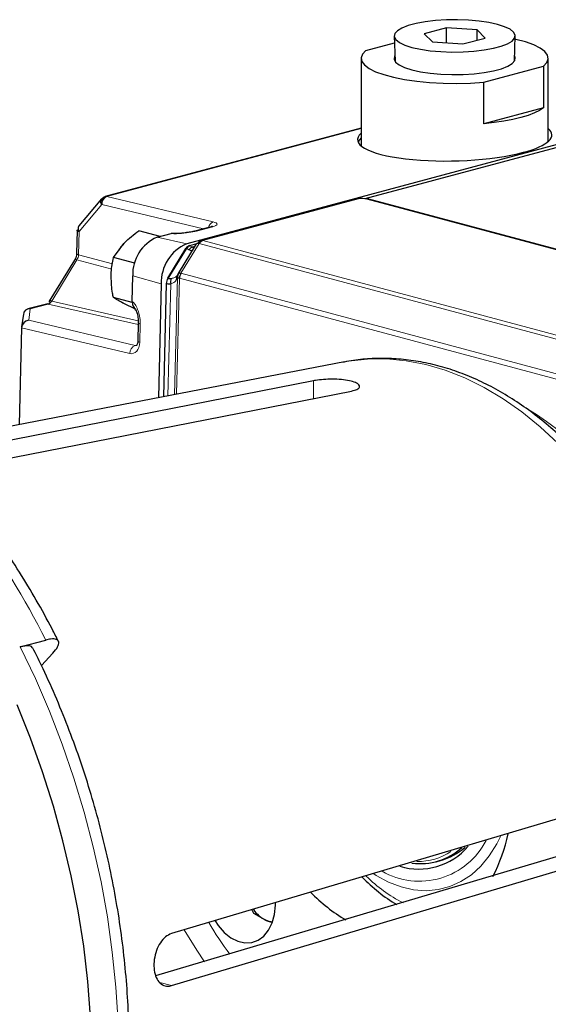
# Model space of a CAD drawing. Units: inches. Extents: x 0.5 to 33.5, y 0.5 to 21.
# Drawn here: x 24.3 to 25.2, y 13.7 to 15.4 of the extents above; entities that cross this region are included whole.
import ezdxf

# ---------------------------------------------------------------- set-up
doc = ezdxf.new("R2010")
doc.units = ezdxf.units.IN
doc.header["$MEASUREMENT"] = 0

msp = doc.modelspace()

# ---------------------------------------------------------------- linework, layer by layer
at = {"color": 7, "linetype": 'Continuous', "lineweight": 30}
for p, q in [((24.9927, 15.3558), (24.954, 15.3454)), ((25.0456, 15.352), (24.9927, 15.3558)), ((24.9927, 15.3295), (24.9927, 15.3558)), ((25.0597, 15.3378), (25.0456, 15.352)), ((25.0456, 15.3341), (25.0456, 15.352)), ((24.9019, 15.3414), (24.9033, 15.2975)), ((24.954, 15.3454), (24.9682, 15.3313)), ((25.021, 15.3275), (25.0597, 15.3378)), ((25.1105, 15.2975), (25.1119, 15.3414)), ((24.8525, 15.3162), (24.9023, 15.3295)), ((24.9682, 15.3313), (25.021, 15.3275)), ((24.8444, 15.3026), (24.8444, 15.1521)), ((25.1694, 15.1582), (25.1694, 15.3026)), ((25.7197, 15.296), (24.5415, 14.9804)), ((25.0575, 15.2613), (25.1613, 15.289)), ((25.1613, 15.289), (25.1613, 15.2168)), ((25.0575, 15.189), (25.0575, 15.2613)), ((25.5052, 15.2338), (24.8508, 15.0585)), ((25.1613, 15.2168), (25.0575, 15.189)), ((24.8444, 15.1813), (24.3999, 15.0622)), ((24.8444, 15.1521), (24.8445, 15.1503)), ((24.3936, 15.0582), (24.3542, 15.0113)), ((24.8365, 15.0582), (24.5662, 14.9858)), ((26.7042, 14.5631), (24.8577, 15.0578)), ((24.584, 15.0099), (24.5558, 15.0024)), ((24.3513, 15.0036), (24.3502, 14.9634)), ((24.4955, 14.9931), (24.4584, 15.003)), ((24.4902, 14.9917), (24.5144, 14.9981)), ((24.4142, 14.9564), (24.4324, 14.9807)), ((24.5272, 14.9287), (24.5588, 14.9802)), ((24.5588, 14.9803), (24.5465, 14.977)), ((24.5465, 14.977), (24.5473, 14.9768)), ((24.5533, 14.9747), (24.555, 14.974)), ((24.5615, 14.981), (24.5613, 14.9809)), ((24.5614, 14.9809), (24.5632, 14.9839)), ((24.4513, 14.9464), (24.4142, 14.9564)), ((24.5087, 14.9203), (24.5403, 14.9718)), ((24.5095, 14.9201), (24.5411, 14.9716)), ((24.3469, 14.952), (24.303, 14.8804)), ((24.4467, 14.8801), (24.4479, 14.9246)), ((24.5262, 14.9267), (24.5254, 14.9254)), ((24.5258, 14.9256), (24.5257, 14.9252)), ((24.5278, 14.9292), (24.5264, 14.927)), ((24.4973, 14.9104), (24.4923, 14.7126)), ((24.5061, 14.9115), (24.5011, 14.7143)), ((24.5069, 14.9113), (24.5061, 14.9115)), ((24.2979, 14.8756), (24.2659, 14.867)), ((24.4469, 14.8781), (24.4142, 14.8869)), ((24.4524, 14.8668), (24.4324, 14.8764)), ((24.4535, 14.8642), (24.4479, 14.8737)), ((24.2581, 14.8581), (24.2549, 14.8358)), ((24.4575, 14.8427), (24.4567, 14.8113)), ((24.2548, 14.8342), (24.2505, 14.6661)), ((24.8157, 14.7749), (24.0276, 14.6232)), ((24.8157, 14.7749), (24.8136, 14.7745)), ((24.7616, 14.7422), (24.0481, 14.6021)), ((24.0724, 14.5761), (24.8279, 14.7244)), ((24.2525, 14.2796), (24.2967, 14.2915)), ((24.3094, 14.2689), (24.2895, 14.2471)), ((25.2687, 14.0056), (24.515, 13.7813)), ((25.2244, 13.9272), (24.4876, 13.7079)), ((24.515, 13.691), (25.2687, 13.9153)), ((24.9749, 13.9064), (24.982, 13.9083)), ((24.6548, 13.8229), (24.6578, 13.8169)), ((24.6578, 13.8169), (24.6791, 13.8046))]:
    msp.add_line(p, q, dxfattribs=at)
at = {"color": 8, "linetype": 'Continuous', "lineweight": 0}
for p, q in [((24.8444, 15.1806), (24.4028, 15.0623)), ((24.3922, 15.0548), (24.3967, 15.0601)), ((24.3967, 15.0601), (24.4001, 15.061)), ((24.4028, 15.0623), (24.5875, 15.0184)), ((24.394, 15.0483), (24.3546, 15.0014)), ((24.5707, 15.0064), (24.394, 15.0483)), ((24.8397, 15.0582), (24.5695, 14.9858)), ((26.701, 14.5631), (24.8544, 15.0578)), ((24.5869, 15.01), (24.5587, 15.0024)), ((24.3546, 15.0014), (24.3536, 14.9612)), ((24.4902, 14.9917), (24.5415, 14.9804)), ((24.5632, 14.9806), (24.5316, 14.9291)), ((24.5533, 14.9747), (24.5558, 14.9753)), ((24.5632, 14.9839), (24.568, 14.9852)), ((26.4274, 14.4811), (24.5632, 14.9806)), ((24.5695, 14.9858), (26.4313, 14.487)), ((24.3536, 14.9612), (24.4126, 14.9455)), ((24.351, 14.9524), (24.3071, 14.8808)), ((24.4113, 14.9364), (24.351, 14.9524)), ((24.4479, 14.9246), (24.4973, 14.9104)), ((24.5253, 14.9221), (24.5201, 14.718)), ((24.5202, 14.718), (24.5254, 14.9225)), ((24.5254, 14.9225), (24.5253, 14.9221)), ((24.5271, 14.9284), (24.5272, 14.9287)), ((24.5316, 14.9291), (26.3806, 14.4337)), ((24.5089, 14.7158), (24.5138, 14.9108)), ((24.5291, 14.9203), (24.5239, 14.7187)), ((26.3746, 14.4259), (24.5291, 14.9203)), ((24.3009, 14.8756), (24.27, 14.8673)), ((24.4575, 14.84), (24.3009, 14.8756)), ((24.3071, 14.8808), (24.4572, 14.8466)), ((24.27, 14.8673), (24.2672, 14.8474)), ((24.2672, 14.8474), (24.4518, 14.8035)), ((24.4609, 14.8405), (24.4601, 14.8091)), ((24.443, 14.7896), (24.2548, 14.8342)), ((24.4518, 14.8035), (24.4542, 14.8042)), ((24.7616, 14.7114), (24.7616, 14.7422)), ((24.515, 13.691), (24.4947, 13.6964))]:
    msp.add_line(p, q, dxfattribs=at)
at = {"color": 7, "linetype": 'Continuous', "lineweight": 30, "flags": 128}
for points in [[(24.9326, 15.3217), (24.9475, 15.3184), (24.9645, 15.3159), (24.9828, 15.3143), (25.002, 15.3135), (25.0214, 15.3138), (25.0402, 15.315), (25.058, 15.3171), (25.074, 15.32), (25.0877, 15.3237), (25.0986, 15.328), (25.1064, 15.3327), (25.1109, 15.3378), (25.1118, 15.3429), (25.1091, 15.3481), (25.1029, 15.353), (25.0935, 15.3575), (25.0811, 15.3615), (25.0662, 15.3648), (25.0493, 15.3674), (25.0309, 15.369), (25.0117, 15.3697), (24.9924, 15.3695), (24.9735, 15.3683), (24.9558, 15.3662), (24.9398, 15.3633), (24.9261, 15.3596), (24.9151, 15.3553), (24.9073, 15.3506), (24.9029, 15.3455), (24.902, 15.3403), (24.9047, 15.3352), (24.9108, 15.3303), (24.9203, 15.3257), (24.9326, 15.3217)], [(25.1613, 15.289), (25.167, 15.2953), (25.1693, 15.3016), (25.1681, 15.308), (25.1635, 15.3143), (25.1554, 15.3203), (25.1441, 15.3259), (25.1299, 15.3311), (25.113, 15.3356), (25.1117, 15.3359)], [(24.8525, 15.3162), (24.8467, 15.31), (24.8444, 15.3036), (24.8456, 15.2972), (24.8503, 15.291), (24.8584, 15.285), (24.8696, 15.2793), (24.8838, 15.2742), (24.9007, 15.2697), (24.9199, 15.2658), (24.9409, 15.2628), (24.9634, 15.2607), (24.9868, 15.2594), (25.0106, 15.2591), (25.0344, 15.2597), (25.0575, 15.2613)], [(24.903, 15.3073), (24.9025, 15.3065), (24.9016, 15.3013), (24.9043, 15.2962), (24.9105, 15.2912), (24.9199, 15.2867), (24.9324, 15.2827)], [(24.9324, 15.2827), (24.9473, 15.2793), (24.9643, 15.2768), (24.9828, 15.2751), (25.002, 15.2744), (25.0214, 15.2747), (25.0404, 15.2759), (25.0582, 15.278), (25.0742, 15.2809), (25.0879, 15.2846), (25.0989, 15.2889), (25.1068, 15.2936), (25.1112, 15.2987), (25.1121, 15.3039), (25.1108, 15.3073)], [(25.1613, 15.2168), (25.1543, 15.2121), (25.1453, 15.2076), (25.1344, 15.2034), (25.1218, 15.1996), (25.1076, 15.1962), (25.092, 15.1933), (25.0752, 15.1909), (25.0575, 15.189)], [(24.8444, 15.1643), (24.8415, 15.1611), (24.8391, 15.157)], [(24.394, 15.0483), (24.393, 15.0502), (24.3924, 15.0522), (24.3922, 15.054), (24.3924, 15.0557), (24.3929, 15.0573), (24.3939, 15.0585), (24.3951, 15.0595), (24.3967, 15.0601)], [(24.3546, 15.0014), (24.3532, 15.0019), (24.3521, 15.0024), (24.3515, 15.003), (24.3513, 15.0036), (24.3515, 15.0042), (24.3523, 15.0047), (24.3531, 15.0051)], [(24.5632, 14.9806), (24.5624, 14.9808), (24.5616, 14.9809), (24.5609, 14.981), (24.5603, 14.981), (24.5598, 14.9809), (24.5594, 14.9807), (24.559, 14.9805), (24.5588, 14.9802)], [(24.5291, 14.9203), (24.5282, 14.9205), (24.5275, 14.9208), (24.5269, 14.9211), (24.5264, 14.9213), (24.5259, 14.9216), (24.5256, 14.9219), (24.5255, 14.9222), (24.5254, 14.9225)], [(24.5272, 14.9287), (24.5275, 14.929), (24.5278, 14.9292), (24.5282, 14.9294), (24.5287, 14.9295), (24.5293, 14.9295), (24.53, 14.9294), (24.5308, 14.9293), (24.5316, 14.9291)], [(24.3009, 14.8756), (24.2992, 14.8757), (24.2979, 14.8756)], [(24.3071, 14.8808), (24.3056, 14.8811), (24.3044, 14.8811), (24.3035, 14.8808), (24.303, 14.8803), (24.3028, 14.8796), (24.3031, 14.8786), (24.3038, 14.8775), (24.304, 14.8772)], [(24.4567, 14.8113), (24.4567, 14.8113), (24.4567, 14.8113)], [(24.2469, 12.9826), (24.2701, 13.0277), (24.2911, 13.0751), (24.31, 13.1245), (24.3266, 13.1759), (24.341, 13.229), (24.353, 13.2838), (24.3627, 13.34), (24.37, 13.3975), (24.3748, 13.4561), (24.3773, 13.5156), (24.3773, 13.5759), (24.3748, 13.6367), (24.37, 13.6979), (24.3627, 13.7593), (24.353, 13.8207), (24.341, 13.8819), (24.3266, 13.9428), (24.31, 14.003), (24.2911, 14.0626), (24.2701, 14.1212), (24.2469, 14.1788)], [(24.591, 13.8036), (24.5964, 13.7954), (24.6066, 13.7835), (24.6181, 13.7742), (24.6302, 13.768), (24.6425, 13.7651), (24.6544, 13.7657), (24.6656, 13.7697), (24.6755, 13.777), (24.6838, 13.7872), (24.69, 13.8), (24.694, 13.8147), (24.6955, 13.8309), (24.6955, 13.8345)], [(24.6906, 13.8015), (24.6849, 13.8025), (24.6791, 13.8046)]]:
    msp.add_lwpolyline(points, dxfattribs=at)
at = {"color": 8, "linetype": 'Continuous', "lineweight": 0, "flags": 128}
for points in [[(24.584, 15.0099), (24.5853, 15.0101), (24.5869, 15.01)], [(24.5587, 15.0024), (24.5571, 15.0025), (24.5558, 15.0023)], [(24.3536, 14.9612), (24.3521, 14.9617), (24.3511, 14.9622), (24.3504, 14.9628), (24.3502, 14.9634)], [(24.351, 14.9524), (24.3495, 14.9527), (24.3483, 14.9527), (24.3474, 14.9524), (24.3469, 14.952)], [(24.4609, 14.8405), (24.4594, 14.841), (24.4584, 14.8415), (24.4577, 14.8421), (24.4575, 14.8427)], [(24.4601, 14.8091), (24.4586, 14.8096), (24.4576, 14.8101), (24.4569, 14.8107), (24.4567, 14.8113)], [(25.1857, 14.6335), (25.1551, 14.6622), (25.1236, 14.688), (25.0911, 14.7109), (25.058, 14.7306), (25.0244, 14.7472), (24.9905, 14.7605), (24.9565, 14.7705), (24.9225, 14.7771), (24.8887, 14.7802), (24.8553, 14.7799), (24.8225, 14.7761), (24.8157, 14.7749)], [(24.4223, 13.6275), (24.4185, 13.6883), (24.4124, 13.7493), (24.4038, 13.8104), (24.3928, 13.8714), (24.3794, 13.9321), (24.3638, 13.9923), (24.3458, 14.0518), (24.3256, 14.1105), (24.3033, 14.1682), (24.2789, 14.2246), (24.2525, 14.2796)], [(25.0862, 13.9503), (25.0798, 13.9373), (25.0669, 13.9167), (25.0522, 13.8988), (25.0358, 13.8838), (25.0178, 13.8718), (24.9985, 13.8631), (24.9782, 13.8578), (24.9571, 13.8559), (24.9356, 13.8575), (24.9138, 13.8624), (24.8921, 13.8708), (24.8707, 13.8824), (24.8665, 13.8851)], [(24.5726, 13.7326), (24.5591, 13.7526), (24.5374, 13.7879)]]:
    msp.add_lwpolyline(points, dxfattribs=at)
at = {"color": 7, "linetype": 'Continuous', "lineweight": 30}
for centre, radius, start, end in [((24.4082, 15.0491), 0.0142, 112.0419, 183.4184), ((24.4015, 15.0563), 0.00612, 77.2016, 141.6878), ((24.8381, 15.0522), 0.00621, 74.3392, 104.5583), ((24.8561, 15.0518), 0.0062, 75.4238, 105.6788), ((24.3614, 15.0066), 0.00858, 147.243, 217.8), ((24.5182, 14.9271), 0.0704, 113.4256, 182.0345), ((24.4861, 14.9303), 0.0737, 136.8269, 148.6746), ((24.5707, 14.913), 0.0734, 113.4253, 182.0348), ((24.5501, 14.9664), 0.0112, 108.414, 151.1233), ((24.5509, 14.9662), 0.0112, 108.414, 151.1233), ((24.5554, 14.9624), 0.0125, 100.0319, 143.5877), ((24.5678, 14.9799), 0.0061, 74.1891, 138.8375), ((24.573, 14.9752), 0.0112, 108.417, 151.1219), ((24.5345, 14.9199), 0.0106, 148.7043, 187.8851), ((24.5378, 14.9218), 0.0125, 148.6015, 178.6373), ((24.5379, 14.9222), 0.0125, 148.5913, 178.641), ((24.547, 14.9198), 0.0179, 148.8167, 178.4164), ((24.524, 14.911), 0.0179, 148.8173, 178.4158), ((24.5293, 14.9137), 0.0158, 156.9599, 190.7699), ((24.8025, 14.0209), 0.3047, 332.6187, 347.4368), ((24.9444, 14.0067), 0.1131, 253.212, 319.3781), ((24.9473, 14.0096), 0.1067, 262.1312, 312.3497), ((24.9531, 14.0134), 0.109, 285.3899, 311.3541), ((25.0614, 14.0863), 0.2982, 223.8824, 238.6283), ((24.968, 14.0597), 0.2955, 224.354, 239.5214), ((24.7047, 13.8569), 0.0582, 215.4388, 243.9388)]:
    msp.add_arc(centre, radius, start, end, dxfattribs=at)
at = {"color": 8, "linetype": 'Continuous', "lineweight": 0}
for centre, radius, start, end in [((24.5924, 15.0059), 0.0134, 111.2089, 168.348), ((24.4572, 14.7904), 0.0142, 112.0367, 183.4236), ((23.0233, 13.6516), 1.4251, 26.6777, 36.4263), ((24.9456, 14.0027), 0.1302, 240.1484, 332.8744), ((24.9437, 14.0089), 0.1021, 268.6097, 303.7633), ((25.0416, 14.0731), 0.269, 225.5914, 242.4374), ((25.1937, 14.1675), 0.7151, 210.8745, 216.1616)]:
    msp.add_arc(centre, radius, start, end, dxfattribs=at)
at = {"color": 7, "linetype": 'Continuous', "lineweight": 30}
for centre, major_axis, ratio, start_param, end_param in [((25.0069, 15.1655), (0.1687, 0.0043), 0.243974, 5.491615, 6.550026), ((25.0069, 15.1655), (0.1687, 0.0043), 0.243974, 2.862408, 5.491615), ((24.8486, 15.0539), (0.013, -0.0012), 0.372773, 1.146754, 2.356183), ((24.4856, 14.836), (0.0397, 0.0862), 0.015773, 5.992246, 6.23998), ((24.4749, 14.8425), (0.0522, 0.0858), 0.003666, 6.022547, 6.098449), ((24.4749, 14.8425), (0.0522, 0.0858), 0.003666, 6.131172, 6.270281), ((24.5087, 14.9824), (-0.0038, 0.0717), 0.491043, 2.983131, 3.179364), ((24.5176, 14.9843), (0.0062, 0.0646), 0.418372, 3.071473, 3.267706), ((24.3012, 14.8876), (0.0036, 0.012), 0.661649, 3.537169, 4.322063), ((24.2703, 14.8552), (0.00965, -0.00855), 0.89635, 2.266779, 3.788245), ((24.2675, 14.8353), (0.0108, 0.0074), 0.90221, 1.043496, 2.564962), ((24.2554, 14.8381), (0.0005, 0.0127), 0.037487, 1.869292, 1.88254)]:
    msp.add_ellipse(centre, major_axis=major_axis, ratio=ratio, start_param=start_param, end_param=end_param, dxfattribs=at)
at = {"color": 8, "linetype": 'Continuous', "lineweight": 0}
for centre, major_axis, ratio, start_param, end_param in [((24.5692, 15.0138), (0.025, 0.0006), 0.243675, 5.49189, 7.02778), ((24.4973, 14.9634), (0.0612, 0.0058), 0.250457, 0.395374, 0.591607), ((24.3451, 14.9592), (0.0033, 0.0121), 0.655253, 4.302841, 5.052853), ((24.4973, 14.9513), (0.051, 0.015), 0.300204, 0.260328, 0.456561), ((24.443, 14.814), (-0.005, 0.0245), 0.665494, 2.841459, 4.377349), ((24.4522, 14.8158), (-0.0018, 0.0124), 0.647433, 2.875994, 3.22287), ((25.0208, 14.1468), (-0.1302, 0.5924), 0.689867, 4.371202, 5.714856)]:
    msp.add_ellipse(centre, major_axis=major_axis, ratio=ratio, start_param=start_param, end_param=end_param, dxfattribs=at)
at = {"color": 7, "linetype": 'Continuous', "lineweight": 30}
for points, knots in [([(24.5862, 15.0106), (24.5862, 15.0106), (24.5863, 15.0107), (24.5857, 15.0104), (24.5846, 15.0101), (24.584, 15.0099)], [0, 0, 0, 0, 0.092873, 0.503663, 1, 1, 1, 1]), ([(24.4324, 14.9807), (24.4329, 14.9813), (24.4404, 14.9891), (24.4497, 14.9963), (24.4584, 15.003)], [0, 0, 0, 0, 0.0702112, 1, 1, 1, 1]), ([(24.5184, 14.998), (24.5173, 14.9982), (24.516, 14.9985), (24.5146, 14.9982), (24.5144, 14.9981)], [0, 0, 0, 0, 0.806617, 1, 1, 1, 1]), ([(24.5269, 14.9983), (24.5251, 14.9982), (24.522, 14.9981), (24.5185, 14.9982), (24.5172, 14.9983), (24.5169, 14.9983)], [0, 0, 0, 0, 0.5280159, 0.8913315, 1, 1, 1, 1]), ([(24.5558, 15.0024), (24.5556, 15.0023), (24.5537, 15.0017), (24.548, 15.0006), (24.5386, 14.9992), (24.531, 14.9984), (24.5269, 14.9983), (24.5269, 14.9983)], [0, 0, 0, 0, 0.020942, 0.303412, 0.628746, 0.995012, 1, 1, 1, 1]), ([(24.3502, 14.9634), (24.3502, 14.9624), (24.35, 14.96), (24.349, 14.9559), (24.3476, 14.9533), (24.3469, 14.952)], [0, 0, 0, 0, 0.243463, 0.621312, 1, 1, 1, 1]), ([(24.4103, 14.9227), (24.4103, 14.9254), (24.4105, 14.9371), (24.4126, 14.948), (24.4142, 14.9564)], [0, 0, 0, 0, 0.2318472, 1, 1, 1, 1]), ([(24.552, 14.9687), (24.5516, 14.9684), (24.5505, 14.9675), (24.5473, 14.969), (24.5454, 14.9698)], [0, 0, 0, 0, 0.431187, 1, 1, 1, 1]), ([(24.4142, 14.8869), (24.4137, 14.8894), (24.4114, 14.9013), (24.4108, 14.9133), (24.4103, 14.9227)], [0, 0, 0, 0, 0.211, 1, 1, 1, 1]), ([(24.4324, 14.8764), (24.4318, 14.8767), (24.4244, 14.8806), (24.4191, 14.8838), (24.4142, 14.8869)], [0, 0, 0, 0, 0.070224, 1, 1, 1, 1]), ([(24.4467, 14.8801), (24.4468, 14.8787), (24.4469, 14.8763), (24.4477, 14.8744), (24.4479, 14.8737)], [0, 0, 0, 0, 0.6158983, 1, 1, 1, 1]), ([(24.4517, 14.8682), (24.452, 14.8676), (24.4532, 14.8655), (24.4551, 14.8602), (24.4572, 14.8521), (24.4574, 14.8459), (24.4575, 14.8427)], [0, 0, 0, 0, 0.078601, 0.300112, 0.630786, 1, 1, 1, 1]), ([(24.4567, 14.8113), (24.4567, 14.8103), (24.4565, 14.8081), (24.4557, 14.8053), (24.4546, 14.8036), (24.4544, 14.8035), (24.4544, 14.8035)], [0, 0, 0, 0, 0.1848376, 0.4614291, 0.7350779, 1, 1, 1, 1]), ([(25.1584, 13.5034), (25.1674, 13.5068), (25.1866, 13.5139), (25.2147, 13.5285), (25.2427, 13.5461), (25.2693, 13.5665), (25.2945, 13.5896), (25.3182, 13.6153), (25.3401, 13.6435), (25.3603, 13.674), (25.3786, 13.7068), (25.3949, 13.7416), (25.4091, 13.7784), (25.4211, 13.8168), (25.431, 13.8567), (25.4386, 13.898), (25.4439, 13.9403), (25.4469, 13.9835), (25.4476, 14.0273), (25.4461, 14.0717), (25.4422, 14.1163), (25.4361, 14.161), (25.4278, 14.2055), (25.4174, 14.2497), (25.4048, 14.2933), (25.3901, 14.3362), (25.3734, 14.3782), (25.3548, 14.419), (25.3343, 14.4585), (25.312, 14.4965), (25.2881, 14.5328), (25.2626, 14.5672), (25.2356, 14.5996), (25.2072, 14.6298), (25.1775, 14.6577), (25.1468, 14.6831), (25.1151, 14.7058), (25.0826, 14.7257), (25.0494, 14.7427), (25.0158, 14.7567), (24.9819, 14.7677), (24.9479, 14.7755), (24.914, 14.7801), (24.8804, 14.7817), (24.8474, 14.7798), (24.825, 14.7772), (24.8139, 14.7745), (24.8134, 14.7744)], [0, 0, 0, 0, 0.01944, 0.0413222, 0.0632636, 0.0853039, 0.1074722, 0.1297852, 0.1522467, 0.1748489, 0.1975752, 0.2204035, 0.2433098, 0.2662716, 0.2892688, 0.3122853, 0.3353082, 0.3583283, 0.3813415, 0.4043459, 0.4273417, 0.4503302, 0.4733137, 0.4962949, 0.5192773, 0.542264, 0.5652576, 0.5882616, 0.6112794, 0.6343132, 0.6573649, 0.6804351, 0.7035224, 0.7266233, 0.7497297, 0.7728285, 0.7959032, 0.8189329, 0.8418927, 0.8647552, 0.887494, 0.9100867, 0.9325196, 0.9547913, 0.9769142, 0.9989141, 1, 1, 1, 1]), ([(24.8279, 14.7244), (24.8312, 14.7253), (24.838, 14.727), (24.8422, 14.731), (24.8413, 14.7353), (24.8352, 14.7393), (24.8245, 14.7425), (24.8104, 14.7445), (24.7946, 14.7452), (24.7788, 14.7446), (24.7679, 14.7433), (24.7628, 14.7424), (24.7616, 14.7422)], [0, 0, 0, 0, 0.107199, 0.214412, 0.321587, 0.42888, 0.53623, 0.643565, 0.750912, 0.858239, 0.965454, 1, 1, 1, 1]), ([(24.3188, 14.2894), (24.3152, 14.2966), (24.3029, 14.3209), (24.2806, 14.3613), (24.2514, 14.4099), (24.2218, 14.4552), (24.2012, 14.4834), (24.1915, 14.4966)], [0, 0, 0, 0, 0.096579, 0.328746, 0.561008, 0.793349, 1, 1, 1, 1]), ([(24.3094, 14.2689), (24.3125, 14.2726), (24.3186, 14.2801), (24.3204, 14.2884), (24.3161, 14.2932), (24.3074, 14.2939), (24.2997, 14.2921), (24.2967, 14.2915)], [0, 0, 0, 0, 0.216572, 0.433171, 0.648992, 0.863394, 1, 1, 1, 1]), ([(24.2739, 14.2772), (24.2734, 14.2783), (24.2722, 14.2814), (24.2645, 14.2822), (24.2561, 14.2804), (24.2525, 14.2796)], [0, 0, 0, 0, 0.245281, 0.666892, 1, 1, 1, 1]), ([(24.2703, 12.9579), (24.2736, 12.9627), (24.2858, 12.9804), (24.3053, 13.0125), (24.3283, 13.0551), (24.3493, 13.0998), (24.3683, 13.1464), (24.3852, 13.1947), (24.4, 13.2447), (24.4125, 13.2962), (24.4229, 13.349), (24.4311, 13.403), (24.4371, 13.458), (24.4407, 13.5139), (24.4422, 13.5706), (24.4414, 13.6277), (24.4383, 13.6853), (24.433, 13.7431), (24.4255, 13.801), (24.4157, 13.8589), (24.4039, 13.9165), (24.3898, 13.9737), (24.3737, 14.0304), (24.3556, 14.0863), (24.3354, 14.1415), (24.3133, 14.1955), (24.2929, 14.2409), (24.2794, 14.2678), (24.2746, 14.2775)], [0, 0, 0, 0, 0.014861, 0.054734, 0.094662, 0.134663, 0.174723, 0.214827, 0.25496, 0.295113, 0.335277, 0.375443, 0.415606, 0.455764, 0.495913, 0.536055, 0.576188, 0.616313, 0.656432, 0.696545, 0.736655, 0.776763, 0.816872, 0.856984, 0.897099, 0.937221, 0.977351, 1, 1, 1, 1]), ([(24.6791, 13.8046), (24.6797, 13.8043), (24.6827, 13.803), (24.6862, 13.8019), (24.689, 13.801)], [0, 0, 0, 0, 0.203861, 1, 1, 1, 1]), ([(24.515, 13.7813), (24.5115, 13.7798), (24.5045, 13.7767), (24.4954, 13.766), (24.4886, 13.7522), (24.4848, 13.7366), (24.4843, 13.721), (24.4871, 13.7072), (24.493, 13.6967), (24.5014, 13.6905), (24.5093, 13.6896), (24.5139, 13.6907), (24.515, 13.691)], [0, 0, 0, 0, 0.107545, 0.215093, 0.322839, 0.430393, 0.537331, 0.643843, 0.750572, 0.857923, 0.965665, 1, 1, 1, 1])]:
    msp.add_open_spline(points, degree=3, knots=knots, dxfattribs=at)
at = {"color": 8, "linetype": 'Continuous', "lineweight": 0}
for points, knots in [([(24.5587, 15.0024), (24.5543, 15.0014), (24.5453, 14.9994), (24.5311, 14.998), (24.5208, 14.9977), (24.5162, 14.9979), (24.5147, 14.9981), (24.5144, 14.9981)], [0, 0, 0, 0, 0.349921, 0.708781, 0.893671, 0.975023, 1, 1, 1, 1]), ([(24.5148, 14.9199), (24.5169, 14.9204), (24.5219, 14.9215), (24.5242, 14.924), (24.5254, 14.9254)], [0, 0, 0, 0, 0.426699, 1, 1, 1, 1]), ([(24.524, 14.9185), (24.5228, 14.9164), (24.5208, 14.913), (24.5159, 14.9114), (24.5138, 14.9108)], [0, 0, 0, 0, 0.58463, 1, 1, 1, 1]), ([(24.4467, 14.8801), (24.4473, 14.8797), (24.4492, 14.8785), (24.4528, 14.8741), (24.4573, 14.8649), (24.4605, 14.8529), (24.4608, 14.8442), (24.4609, 14.8405)], [0, 0, 0, 0, 0.058479, 0.192646, 0.414567, 0.754022, 1, 1, 1, 1]), ([(24.4479, 14.8737), (24.448, 14.8736), (24.449, 14.8727), (24.4503, 14.8708), (24.4512, 14.8689), (24.4516, 14.8683)], [0, 0, 0, 0, 0.0453, 0.654797, 1, 1, 1, 1])]:
    msp.add_open_spline(points, degree=3, knots=knots, dxfattribs=at)

doc.saveas('drawing.dxf')
